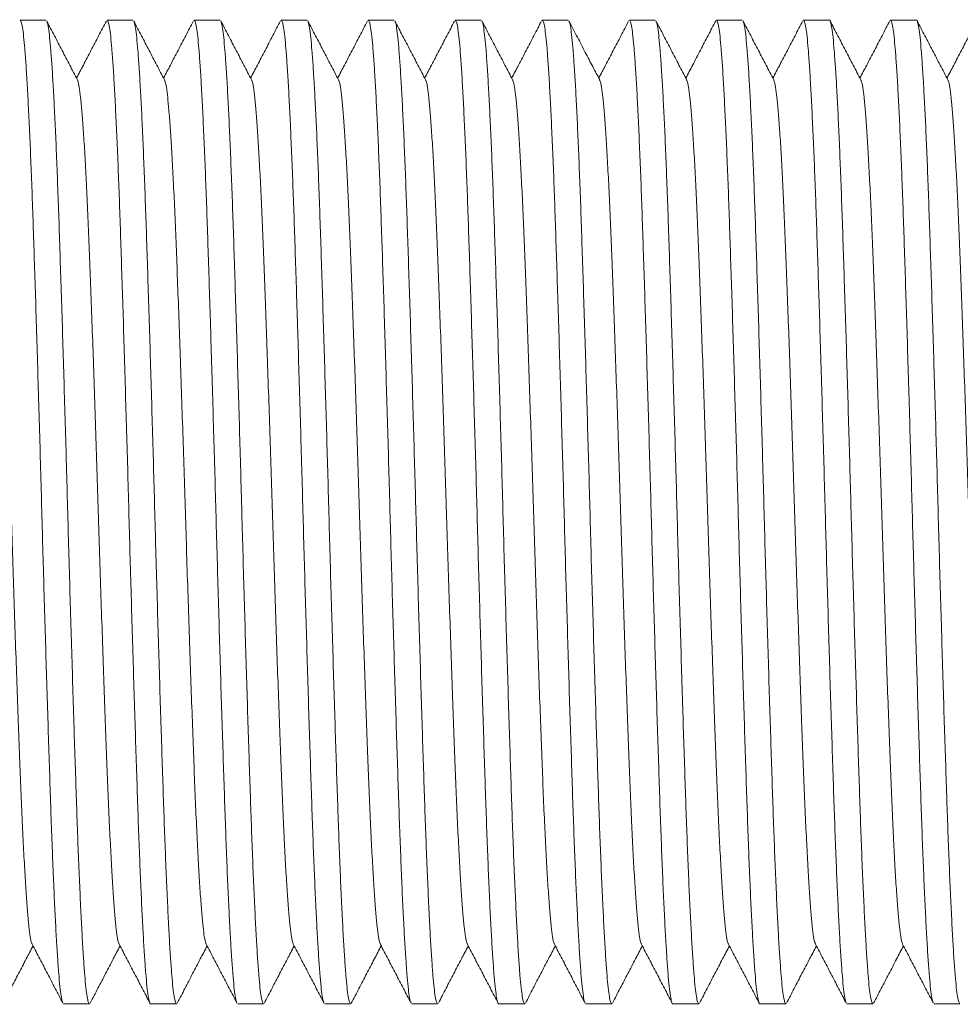
# Model space of a CAD drawing. Units: millimetres. Extents: x -481 to 876, y -433 to 680.
# Drawn here: x 229 to 249, y 2 to 23 of the extents above; entities that cross this region are included whole.
import ezdxf

# ---------------------------------------------------------------- set-up
doc = ezdxf.new("R2010")
doc.units = ezdxf.units.MM

msp = doc.modelspace()

# ---------------------------------------------------------------- linework, layer by layer
at = {"color": 7, "linetype": 'Continuous', "lineweight": 0}
for p, q in [((230.001, 22.689), (229.461, 22.689)), ((231.815, 22.689), (231.275, 22.689)), ((233.629, 22.689), (233.089, 22.689)), ((235.443, 22.689), (234.903, 22.689)), ((237.257, 22.689), (236.717, 22.689)), ((239.071, 22.689), (238.531, 22.689)), ((240.885, 22.689), (240.345, 22.689)), ((242.699, 22.689), (242.159, 22.689)), ((244.513, 22.689), (243.973, 22.689)), ((246.327, 22.689), (245.787, 22.689)), ((248.141, 22.689), (247.601, 22.689)), ((230.368, 2.189), (230.908, 2.189)), ((232.182, 2.189), (232.722, 2.189)), ((233.996, 2.189), (234.536, 2.189)), ((235.81, 2.189), (236.35, 2.189)), ((237.624, 2.189), (238.164, 2.189)), ((239.438, 2.189), (239.978, 2.189)), ((241.252, 2.189), (241.792, 2.189)), ((243.066, 2.189), (243.606, 2.189)), ((244.88, 2.189), (245.42, 2.189)), ((246.694, 2.189), (247.234, 2.189)), ((248.508, 2.189), (249.048, 2.189))]:
    msp.add_line(p, q, dxfattribs=at)
for points, knots in [([(230.353, 2.213), (230.349, 2.217), (230.337, 2.232), (230.316, 2.342), (230.291, 2.536), (230.267, 2.81), (230.242, 3.155), (230.216, 3.57), (230.191, 4.052), (230.165, 4.598), (230.14, 5.204), (230.115, 5.865), (230.09, 6.578), (230.066, 7.336), (230.04, 8.138), (230.014, 8.973), (229.989, 9.83), (229.963, 10.7), (229.938, 11.578), (229.914, 12.463), (229.89, 13.353), (229.864, 14.246), (229.838, 15.13), (229.812, 15.996), (229.787, 16.827), (229.761, 17.616), (229.737, 18.356), (229.713, 19.053), (229.688, 19.707), (229.662, 20.315), (229.636, 20.866), (229.611, 21.35), (229.585, 21.763), (229.56, 22.1), (229.536, 22.362), (229.511, 22.55), (229.486, 22.667), (229.47, 22.681), (229.461, 22.688)], [0, 0, 0, 0, 0.012253, 0.040835, 0.069195, 0.097299, 0.125619, 0.153665, 0.181836, 0.210027, 0.238131, 0.266548, 0.294677, 0.322933, 0.351447, 0.380115, 0.40831, 0.436438, 0.464392, 0.492073, 0.520258, 0.548726, 0.57737, 0.606079, 0.634739, 0.662732, 0.69047, 0.718101, 0.746013, 0.774629, 0.803333, 0.832013, 0.860557, 0.888855, 0.91646, 0.944326, 0.972403, 1, 1, 1, 1]), ([(230.656, 21.448), (230.603, 21.55), (230.496, 21.754), (230.337, 22.061), (230.177, 22.367), (230.07, 22.571), (230.017, 22.674)], [0, 0, 0, 0, 0.249955, 0.499933, 0.74995, 1, 1, 1, 1]), ([(230.017, 22.664), (230.02, 22.66), (230.033, 22.645), (230.053, 22.536), (230.078, 22.341), (230.102, 22.067), (230.127, 21.723), (230.153, 21.307), (230.178, 20.825), (230.204, 20.28), (230.229, 19.673), (230.254, 19.012), (230.279, 18.3), (230.303, 17.542), (230.329, 16.74), (230.355, 15.905), (230.38, 15.047), (230.406, 14.177), (230.431, 13.3), (230.455, 12.415), (230.479, 11.525), (230.505, 10.632), (230.531, 9.747), (230.557, 8.882), (230.582, 8.05), (230.608, 7.262), (230.632, 6.522), (230.656, 5.825), (230.681, 5.17), (230.707, 4.563), (230.733, 4.012), (230.758, 3.527), (230.784, 3.114), (230.809, 2.777), (230.833, 2.515), (230.858, 2.328), (230.883, 2.21), (230.9, 2.196), (230.908, 2.19)], [0, 0, 0, 0, 0.011599, 0.0402, 0.068579, 0.096701, 0.125039, 0.153104, 0.181294, 0.209504, 0.237627, 0.266062, 0.29421, 0.322484, 0.351018, 0.379704, 0.407918, 0.436065, 0.464037, 0.491736, 0.51994, 0.548428, 0.577091, 0.605818, 0.634497, 0.662509, 0.690265, 0.717915, 0.745845, 0.77448, 0.803203, 0.831902, 0.860464, 0.888782, 0.916405, 0.94429, 0.972385, 1, 1, 1, 1]), ([(231.259, 22.673), (231.206, 22.571), (231.099, 22.367), (230.939, 22.061), (230.786, 21.766), (230.685, 21.573), (230.638, 21.483)], [0, 0, 0, 0, 0.257408, 0.514772, 0.772115, 1, 1, 1, 1]), ([(232.182, 2.19), (232.182, 2.189), (232.173, 2.176), (232.156, 2.223), (232.13, 2.337), (232.105, 2.537), (232.081, 2.81), (232.056, 3.155), (232.03, 3.57), (232.005, 4.052), (231.979, 4.598), (231.954, 5.204), (231.929, 5.865), (231.904, 6.578), (231.88, 7.336), (231.854, 8.138), (231.828, 8.973), (231.803, 9.83), (231.777, 10.7), (231.752, 11.578), (231.728, 12.463), (231.704, 13.353), (231.678, 14.246), (231.652, 15.13), (231.626, 15.996), (231.601, 16.827), (231.575, 17.616), (231.551, 18.356), (231.527, 19.053), (231.502, 19.707), (231.476, 20.315), (231.45, 20.866), (231.425, 21.35), (231.399, 21.763), (231.374, 22.1), (231.35, 22.362), (231.325, 22.55), (231.3, 22.667), (231.284, 22.681), (231.275, 22.688)], [0, 0, 0, 0, 0.000576, 0.028791, 0.056894, 0.084779, 0.112413, 0.140258, 0.167835, 0.195535, 0.223254, 0.250887, 0.278828, 0.306486, 0.334269, 0.362306, 0.390494, 0.418217, 0.445874, 0.47336, 0.500577, 0.52829, 0.556282, 0.584446, 0.612674, 0.640854, 0.668379, 0.695652, 0.722821, 0.750266, 0.778403, 0.806626, 0.834826, 0.862891, 0.890716, 0.917859, 0.945259, 0.972865, 1, 1, 1, 1]), ([(232.47, 21.448), (232.417, 21.55), (232.31, 21.754), (232.151, 22.061), (231.991, 22.367), (231.884, 22.571), (231.831, 22.673)], [0, 0, 0, 0, 0.249949, 0.499932, 0.749954, 1, 1, 1, 1]), ([(231.831, 22.664), (231.834, 22.659), (231.847, 22.645), (231.867, 22.536), (231.892, 22.341), (231.916, 22.067), (231.941, 21.723), (231.967, 21.307), (231.992, 20.825), (232.018, 20.28), (232.043, 19.673), (232.068, 19.012), (232.093, 18.3), (232.117, 17.542), (232.143, 16.74), (232.169, 15.905), (232.194, 15.047), (232.22, 14.177), (232.245, 13.3), (232.269, 12.415), (232.293, 11.525), (232.319, 10.632), (232.345, 9.747), (232.371, 8.882), (232.396, 8.05), (232.422, 7.262), (232.446, 6.522), (232.47, 5.825), (232.495, 5.17), (232.521, 4.563), (232.547, 4.012), (232.572, 3.527), (232.598, 3.114), (232.623, 2.777), (232.647, 2.515), (232.672, 2.328), (232.697, 2.21), (232.714, 2.196), (232.722, 2.19)], [0, 0, 0, 0, 0.011538, 0.040141, 0.068521, 0.096645, 0.124985, 0.153052, 0.181244, 0.209455, 0.23758, 0.266017, 0.294167, 0.322442, 0.350978, 0.379666, 0.407882, 0.43603, 0.464004, 0.491704, 0.519911, 0.5484, 0.577065, 0.605794, 0.634475, 0.662488, 0.690245, 0.717897, 0.745829, 0.774466, 0.803191, 0.831891, 0.860456, 0.888775, 0.9164, 0.944286, 0.972383, 1, 1, 1, 1]), ([(233.073, 22.674), (233.02, 22.571), (232.913, 22.367), (232.754, 22.061), (232.6, 21.766), (232.499, 21.573), (232.452, 21.483)], [0, 0, 0, 0, 0.25736, 0.514687, 0.771973, 1, 1, 1, 1]), ([(233.98, 2.214), (233.977, 2.218), (233.964, 2.233), (233.944, 2.342), (233.919, 2.536), (233.895, 2.81), (233.87, 3.155), (233.844, 3.57), (233.819, 4.052), (233.793, 4.598), (233.768, 5.204), (233.743, 5.865), (233.718, 6.578), (233.694, 7.336), (233.668, 8.138), (233.642, 8.973), (233.617, 9.83), (233.591, 10.7), (233.566, 11.578), (233.542, 12.463), (233.518, 13.353), (233.492, 14.246), (233.466, 15.13), (233.44, 15.996), (233.415, 16.827), (233.389, 17.616), (233.365, 18.356), (233.341, 19.053), (233.316, 19.707), (233.29, 20.315), (233.264, 20.866), (233.239, 21.35), (233.213, 21.763), (233.188, 22.1), (233.164, 22.362), (233.139, 22.55), (233.114, 22.667), (233.098, 22.681), (233.089, 22.688)], [0, 0, 0, 0, 0.01147, 0.040075, 0.068457, 0.096583, 0.124925, 0.152994, 0.181188, 0.209401, 0.237527, 0.265967, 0.294118, 0.322396, 0.350933, 0.379624, 0.407841, 0.435991, 0.463968, 0.49167, 0.519878, 0.548368, 0.577035, 0.605767, 0.634449, 0.662465, 0.690224, 0.717878, 0.745812, 0.774451, 0.803177, 0.83188, 0.860446, 0.888767, 0.916394, 0.944282, 0.972381, 1, 1, 1, 1]), ([(234.284, 21.449), (234.23, 21.551), (234.124, 21.755), (233.964, 22.062), (233.804, 22.368), (233.698, 22.572), (233.644, 22.675)], [0, 0, 0, 0, 0.249952, 0.499937, 0.749952, 1, 1, 1, 1]), ([(233.644, 22.665), (233.648, 22.66), (233.66, 22.645), (233.681, 22.536), (233.706, 22.341), (233.73, 22.067), (233.755, 21.723), (233.781, 21.307), (233.806, 20.825), (233.832, 20.28), (233.857, 19.673), (233.882, 19.012), (233.907, 18.3), (233.931, 17.542), (233.957, 16.74), (233.983, 15.905), (234.008, 15.047), (234.034, 14.177), (234.059, 13.3), (234.083, 12.415), (234.107, 11.525), (234.133, 10.632), (234.159, 9.747), (234.185, 8.882), (234.21, 8.05), (234.236, 7.262), (234.26, 6.522), (234.284, 5.825), (234.309, 5.17), (234.335, 4.563), (234.361, 4.012), (234.386, 3.527), (234.412, 3.114), (234.437, 2.777), (234.461, 2.515), (234.486, 2.328), (234.511, 2.21), (234.528, 2.196), (234.536, 2.19)], [0, 0, 0, 0, 0.012169, 0.040754, 0.069116, 0.097222, 0.125545, 0.153593, 0.181767, 0.209961, 0.238067, 0.266486, 0.294618, 0.322875, 0.351393, 0.380062, 0.40826, 0.436391, 0.464347, 0.492029, 0.520217, 0.548688, 0.577335, 0.606046, 0.634708, 0.662704, 0.690443, 0.718077, 0.745992, 0.77461, 0.803317, 0.831999, 0.860545, 0.888846, 0.916453, 0.944322, 0.972401, 1, 1, 1, 1]), ([(234.888, 22.675), (234.834, 22.573), (234.728, 22.368), (234.568, 22.062), (234.414, 21.767), (234.313, 21.574), (234.266, 21.483)], [0, 0, 0, 0, 0.257088, 0.514142, 0.771167, 1, 1, 1, 1]), ([(235.795, 2.213), (235.791, 2.217), (235.779, 2.232), (235.758, 2.342), (235.733, 2.536), (235.709, 2.81), (235.684, 3.155), (235.658, 3.57), (235.633, 4.052), (235.607, 4.598), (235.582, 5.204), (235.557, 5.865), (235.532, 6.578), (235.508, 7.336), (235.482, 8.138), (235.456, 8.973), (235.431, 9.83), (235.405, 10.7), (235.38, 11.578), (235.356, 12.463), (235.332, 13.353), (235.306, 14.246), (235.28, 15.13), (235.254, 15.996), (235.229, 16.827), (235.203, 17.616), (235.179, 18.356), (235.155, 19.053), (235.13, 19.707), (235.104, 20.315), (235.078, 20.866), (235.053, 21.35), (235.027, 21.763), (235.002, 22.1), (234.978, 22.362), (234.953, 22.55), (234.928, 22.667), (234.912, 22.681), (234.903, 22.688)], [0, 0, 0, 0, 0.012123, 0.040709, 0.069073, 0.097181, 0.125504, 0.153554, 0.181729, 0.209924, 0.238031, 0.266452, 0.294585, 0.322844, 0.351362, 0.380034, 0.408233, 0.436364, 0.464322, 0.492006, 0.520195, 0.548667, 0.577315, 0.606027, 0.634691, 0.662688, 0.690429, 0.718065, 0.74598, 0.7746, 0.803307, 0.831991, 0.860538, 0.888841, 0.916449, 0.944319, 0.972399, 1, 1, 1, 1]), ([(236.098, 21.448), (236.045, 21.55), (235.938, 21.754), (235.779, 22.061), (235.619, 22.367), (235.512, 22.571), (235.459, 22.674)], [0, 0, 0, 0, 0.24996, 0.4999335, 0.7499558, 1, 1, 1, 1]), ([(235.459, 22.664), (235.462, 22.66), (235.474, 22.645), (235.495, 22.536), (235.52, 22.341), (235.544, 22.067), (235.569, 21.723), (235.595, 21.307), (235.62, 20.825), (235.646, 20.28), (235.671, 19.673), (235.696, 19.012), (235.721, 18.3), (235.745, 17.542), (235.771, 16.74), (235.797, 15.905), (235.822, 15.047), (235.848, 14.177), (235.873, 13.3), (235.897, 12.415), (235.921, 11.525), (235.947, 10.632), (235.973, 9.747), (235.999, 8.882), (236.024, 8.05), (236.05, 7.262), (236.074, 6.522), (236.098, 5.825), (236.123, 5.17), (236.149, 4.563), (236.175, 4.012), (236.2, 3.527), (236.226, 3.114), (236.251, 2.777), (236.275, 2.515), (236.3, 2.328), (236.325, 2.21), (236.342, 2.196), (236.35, 2.19)], [0, 0, 0, 0, 0.011606, 0.040207, 0.068585, 0.096707, 0.125046, 0.15311, 0.1813, 0.20951, 0.237632, 0.266067, 0.294215, 0.322489, 0.351023, 0.379709, 0.407922, 0.436069, 0.464041, 0.491739, 0.519944, 0.548431, 0.577094, 0.605821, 0.6345, 0.662512, 0.690267, 0.717917, 0.745847, 0.774481, 0.803204, 0.831903, 0.860465, 0.888783, 0.916406, 0.94429, 0.972385, 1, 1, 1, 1]), ([(236.701, 22.674), (236.648, 22.571), (236.541, 22.367), (236.382, 22.061), (236.228, 21.766), (236.127, 21.573), (236.08, 21.483)], [0, 0, 0, 0, 0.257376, 0.514719, 0.772022, 1, 1, 1, 1]), ([(237.61, 2.211), (237.606, 2.216), (237.593, 2.231), (237.572, 2.341), (237.547, 2.536), (237.523, 2.81), (237.498, 3.155), (237.472, 3.57), (237.447, 4.052), (237.421, 4.598), (237.396, 5.204), (237.371, 5.865), (237.346, 6.578), (237.322, 7.336), (237.296, 8.138), (237.27, 8.973), (237.245, 9.83), (237.219, 10.7), (237.194, 11.578), (237.17, 12.463), (237.146, 13.353), (237.12, 14.246), (237.094, 15.13), (237.068, 15.996), (237.043, 16.827), (237.017, 17.616), (236.993, 18.356), (236.969, 19.053), (236.944, 19.707), (236.918, 20.315), (236.892, 20.866), (236.867, 21.35), (236.841, 21.763), (236.816, 22.1), (236.792, 22.362), (236.767, 22.55), (236.742, 22.667), (236.726, 22.681), (236.717, 22.688)], [0, 0, 0, 0, 0.013321, 0.041873, 0.070202, 0.098275, 0.126565, 0.15458, 0.182721, 0.210882, 0.238955, 0.267341, 0.29544, 0.323665, 0.352149, 0.380785, 0.40895, 0.437048, 0.464972, 0.492622, 0.520777, 0.549214, 0.577828, 0.606505, 0.635134, 0.663097, 0.690805, 0.718406, 0.746288, 0.774873, 0.803546, 0.832195, 0.860708, 0.888976, 0.916551, 0.944387, 0.972433, 1, 1, 1, 1]), ([(237.912, 21.448), (237.859, 21.55), (237.752, 21.754), (237.593, 22.06), (237.433, 22.367), (237.326, 22.571), (237.273, 22.673)], [0, 0, 0, 0, 0.249948, 0.499931, 0.749945, 1, 1, 1, 1]), ([(237.273, 22.664), (237.276, 22.659), (237.289, 22.645), (237.309, 22.536), (237.334, 22.341), (237.358, 22.067), (237.383, 21.723), (237.409, 21.307), (237.434, 20.825), (237.46, 20.28), (237.485, 19.673), (237.51, 19.012), (237.535, 18.3), (237.559, 17.542), (237.585, 16.74), (237.611, 15.905), (237.636, 15.047), (237.662, 14.177), (237.687, 13.3), (237.711, 12.415), (237.735, 11.525), (237.761, 10.632), (237.787, 9.747), (237.813, 8.882), (237.838, 8.05), (237.864, 7.262), (237.888, 6.522), (237.912, 5.825), (237.937, 5.17), (237.963, 4.563), (237.989, 4.012), (238.014, 3.527), (238.04, 3.114), (238.065, 2.777), (238.089, 2.515), (238.114, 2.328), (238.139, 2.21), (238.156, 2.196), (238.164, 2.19)], [0, 0, 0, 0, 0.011468, 0.040073, 0.068456, 0.096582, 0.124924, 0.152992, 0.181186, 0.2094, 0.237526, 0.265965, 0.294117, 0.322394, 0.350932, 0.379622, 0.40784, 0.43599, 0.463967, 0.491669, 0.519877, 0.548368, 0.577035, 0.605766, 0.634449, 0.662465, 0.690224, 0.717877, 0.745811, 0.77445, 0.803177, 0.831879, 0.860446, 0.888767, 0.916394, 0.944282, 0.972381, 1, 1, 1, 1]), ([(238.515, 22.673), (238.462, 22.571), (238.355, 22.367), (238.196, 22.061), (238.042, 21.766), (237.941, 21.573), (237.894, 21.483)], [0, 0, 0, 0, 0.257365, 0.514698, 0.771991, 1, 1, 1, 1]), ([(239.438, 2.19), (239.438, 2.189), (239.429, 2.176), (239.412, 2.223), (239.386, 2.337), (239.361, 2.537), (239.337, 2.81), (239.312, 3.155), (239.286, 3.57), (239.261, 4.052), (239.235, 4.598), (239.21, 5.204), (239.185, 5.865), (239.16, 6.578), (239.136, 7.336), (239.11, 8.138), (239.084, 8.973), (239.059, 9.83), (239.033, 10.7), (239.008, 11.578), (238.984, 12.463), (238.96, 13.353), (238.934, 14.246), (238.908, 15.13), (238.882, 15.996), (238.857, 16.827), (238.831, 17.616), (238.807, 18.356), (238.783, 19.053), (238.758, 19.707), (238.732, 20.315), (238.706, 20.866), (238.681, 21.35), (238.655, 21.763), (238.63, 22.1), (238.606, 22.362), (238.581, 22.55), (238.556, 22.667), (238.54, 22.681), (238.531, 22.688)], [0, 0, 0, 0, 0.000576, 0.028791, 0.056894, 0.084779, 0.112413, 0.140258, 0.167835, 0.195535, 0.223254, 0.250887, 0.278828, 0.306486, 0.334269, 0.362306, 0.390494, 0.418217, 0.445874, 0.47336, 0.500577, 0.52829, 0.556282, 0.584446, 0.612674, 0.640854, 0.668379, 0.695652, 0.722821, 0.750266, 0.778403, 0.806626, 0.834826, 0.862891, 0.890716, 0.917859, 0.945259, 0.972865, 1, 1, 1, 1]), ([(239.725, 21.449), (239.672, 21.551), (239.566, 21.756), (239.406, 22.062), (239.246, 22.368), (239.139, 22.573), (239.086, 22.675)], [0, 0, 0, 0, 0.2499473, 0.4999398, 0.7499528, 1, 1, 1, 1]), ([(239.086, 22.665), (239.09, 22.66), (239.102, 22.646), (239.123, 22.536), (239.148, 22.341), (239.172, 22.067), (239.197, 21.723), (239.223, 21.307), (239.248, 20.825), (239.274, 20.28), (239.299, 19.673), (239.324, 19.012), (239.349, 18.3), (239.373, 17.542), (239.399, 16.74), (239.425, 15.905), (239.45, 15.047), (239.476, 14.177), (239.501, 13.3), (239.525, 12.415), (239.549, 11.525), (239.575, 10.632), (239.601, 9.747), (239.627, 8.882), (239.652, 8.05), (239.678, 7.262), (239.702, 6.522), (239.726, 5.825), (239.751, 5.17), (239.777, 4.563), (239.803, 4.012), (239.828, 3.527), (239.854, 3.114), (239.879, 2.777), (239.903, 2.515), (239.928, 2.328), (239.953, 2.21), (239.97, 2.196), (239.978, 2.19)], [0, 0, 0, 0, 0.012373, 0.040952, 0.069309, 0.097409, 0.125725, 0.153768, 0.181936, 0.210124, 0.238224, 0.266637, 0.294763, 0.323015, 0.351527, 0.38019, 0.408382, 0.436507, 0.464458, 0.492134, 0.520317, 0.548781, 0.577422, 0.606127, 0.634784, 0.662774, 0.690507, 0.718136, 0.746044, 0.774656, 0.803357, 0.832033, 0.860574, 0.888869, 0.916471, 0.944333, 0.972406, 1, 1, 1, 1]), ([(240.33, 22.674), (240.276, 22.572), (240.17, 22.368), (240.01, 22.061), (239.856, 21.766), (239.755, 21.574), (239.708, 21.483)], [0, 0, 0, 0, 0.257163, 0.514295, 0.771397, 1, 1, 1, 1]), ([(241.237, 2.213), (241.233, 2.217), (241.221, 2.232), (241.2, 2.342), (241.175, 2.536), (241.151, 2.81), (241.126, 3.155), (241.1, 3.57), (241.075, 4.052), (241.049, 4.598), (241.024, 5.204), (240.999, 5.865), (240.974, 6.578), (240.95, 7.336), (240.924, 8.138), (240.898, 8.973), (240.873, 9.83), (240.847, 10.7), (240.822, 11.578), (240.798, 12.463), (240.774, 13.353), (240.748, 14.246), (240.722, 15.13), (240.696, 15.996), (240.671, 16.827), (240.645, 17.616), (240.621, 18.356), (240.597, 19.053), (240.572, 19.707), (240.546, 20.315), (240.52, 20.866), (240.495, 21.35), (240.469, 21.763), (240.444, 22.1), (240.42, 22.362), (240.395, 22.55), (240.37, 22.667), (240.354, 22.681), (240.345, 22.688)], [0, 0, 0, 0, 0.012372, 0.04095, 0.069307, 0.097407, 0.125724, 0.153766, 0.181935, 0.210122, 0.238223, 0.266636, 0.294762, 0.323014, 0.351525, 0.380189, 0.408382, 0.436506, 0.464457, 0.492134, 0.520315, 0.54878, 0.577421, 0.606126, 0.634783, 0.662773, 0.690507, 0.718135, 0.746044, 0.774656, 0.803357, 0.832033, 0.860573, 0.888869, 0.91647, 0.944333, 0.972406, 1, 1, 1, 1]), ([(241.541, 21.447), (241.494, 21.537), (241.425, 21.668), (241.319, 21.869), (241.239, 22.021), (241.157, 22.18), (241.072, 22.343), (240.985, 22.511), (240.93, 22.618), (240.901, 22.674)], [0, 0, 0, 0, 0.242163, 0.357185, 0.472101, 0.590413, 0.715682, 0.851233, 1, 1, 1, 1]), ([(240.901, 22.664), (240.904, 22.66), (240.916, 22.645), (240.937, 22.536), (240.962, 22.341), (240.986, 22.067), (241.011, 21.723), (241.037, 21.307), (241.062, 20.825), (241.088, 20.28), (241.113, 19.673), (241.138, 19.012), (241.163, 18.3), (241.187, 17.542), (241.213, 16.74), (241.239, 15.905), (241.264, 15.047), (241.29, 14.177), (241.315, 13.3), (241.339, 12.415), (241.363, 11.525), (241.389, 10.632), (241.415, 9.747), (241.441, 8.882), (241.466, 8.05), (241.492, 7.262), (241.516, 6.522), (241.54, 5.825), (241.565, 5.17), (241.591, 4.563), (241.617, 4.012), (241.642, 3.527), (241.668, 3.114), (241.693, 2.777), (241.717, 2.515), (241.742, 2.328), (241.767, 2.21), (241.784, 2.196), (241.792, 2.19)], [0, 0, 0, 0, 0.011751, 0.040347, 0.068722, 0.09684, 0.125174, 0.153234, 0.18142, 0.209626, 0.237744, 0.266175, 0.294319, 0.322588, 0.351118, 0.379799, 0.408009, 0.436152, 0.46412, 0.491814, 0.520014, 0.548497, 0.577156, 0.605879, 0.634553, 0.662561, 0.690312, 0.717958, 0.745884, 0.774514, 0.803233, 0.831927, 0.860486, 0.888799, 0.916418, 0.944298, 0.972389, 1, 1, 1, 1]), ([(242.143, 22.674), (242.09, 22.572), (241.984, 22.367), (241.824, 22.061), (241.67, 21.766), (241.569, 21.573), (241.522, 21.483)], [0, 0, 0, 0, 0.257302, 0.514566, 0.77179, 1, 1, 1, 1]), ([(243.066, 2.19), (243.066, 2.189), (243.057, 2.176), (243.04, 2.223), (243.014, 2.337), (242.989, 2.537), (242.965, 2.81), (242.94, 3.155), (242.914, 3.57), (242.889, 4.052), (242.863, 4.598), (242.838, 5.204), (242.813, 5.865), (242.788, 6.578), (242.764, 7.336), (242.738, 8.138), (242.712, 8.973), (242.687, 9.83), (242.661, 10.7), (242.636, 11.578), (242.612, 12.463), (242.588, 13.353), (242.562, 14.246), (242.536, 15.13), (242.51, 15.996), (242.485, 16.827), (242.459, 17.616), (242.435, 18.356), (242.411, 19.053), (242.386, 19.707), (242.36, 20.315), (242.334, 20.866), (242.309, 21.35), (242.283, 21.763), (242.258, 22.1), (242.234, 22.362), (242.209, 22.55), (242.184, 22.667), (242.168, 22.681), (242.159, 22.688)], [0, 0, 0, 0, 0.000576, 0.028791, 0.056894, 0.084779, 0.112413, 0.140258, 0.167835, 0.195535, 0.223254, 0.250887, 0.278828, 0.306486, 0.334269, 0.362306, 0.390494, 0.418217, 0.445874, 0.47336, 0.500577, 0.52829, 0.556282, 0.584446, 0.612674, 0.640854, 0.668379, 0.695652, 0.722821, 0.750266, 0.778403, 0.806626, 0.834826, 0.862891, 0.890716, 0.917859, 0.945259, 0.972865, 1, 1, 1, 1]), ([(243.353, 21.45), (243.3, 21.552), (243.193, 21.756), (243.033, 22.063), (242.874, 22.369), (242.767, 22.573), (242.714, 22.675)], [0, 0, 0, 0, 0.249965, 0.499951, 0.749962, 1, 1, 1, 1]), ([(242.714, 22.665), (242.718, 22.661), (242.73, 22.646), (242.751, 22.536), (242.776, 22.341), (242.8, 22.067), (242.825, 21.723), (242.851, 21.307), (242.876, 20.825), (242.902, 20.28), (242.927, 19.673), (242.952, 19.012), (242.977, 18.3), (243.001, 17.542), (243.027, 16.74), (243.053, 15.905), (243.078, 15.047), (243.104, 14.177), (243.129, 13.3), (243.153, 12.415), (243.177, 11.525), (243.203, 10.632), (243.229, 9.747), (243.255, 8.882), (243.28, 8.05), (243.306, 7.262), (243.33, 6.522), (243.354, 5.825), (243.379, 5.17), (243.405, 4.563), (243.431, 4.012), (243.457, 3.527), (243.482, 3.114), (243.507, 2.777), (243.531, 2.515), (243.556, 2.328), (243.581, 2.21), (243.598, 2.196), (243.606, 2.19)], [0, 0, 0, 0, 0.0126, 0.041173, 0.069523, 0.097616, 0.125926, 0.153962, 0.182124, 0.210305, 0.238399, 0.266806, 0.294926, 0.323171, 0.351676, 0.380333, 0.408518, 0.436636, 0.464581, 0.492251, 0.520427, 0.548885, 0.577519, 0.606218, 0.634868, 0.662851, 0.690578, 0.7182, 0.746103, 0.774708, 0.803402, 0.832072, 0.860606, 0.888894, 0.91649, 0.944346, 0.972413, 1, 1, 1, 1]), ([(243.96, 22.678), (243.907, 22.576), (243.8, 22.372), (243.64, 22.066), (243.486, 21.769), (243.384, 21.575), (243.336, 21.483)], [0, 0, 0, 0, 0.256191, 0.512355, 0.768487, 1, 1, 1, 1]), ([(244.88, 2.19), (244.88, 2.189), (244.871, 2.176), (244.854, 2.223), (244.828, 2.337), (244.803, 2.537), (244.779, 2.81), (244.754, 3.155), (244.728, 3.57), (244.703, 4.052), (244.677, 4.598), (244.652, 5.204), (244.627, 5.865), (244.602, 6.578), (244.578, 7.336), (244.552, 8.138), (244.526, 8.973), (244.501, 9.83), (244.475, 10.7), (244.45, 11.578), (244.426, 12.463), (244.402, 13.353), (244.376, 14.246), (244.35, 15.13), (244.324, 15.996), (244.299, 16.827), (244.273, 17.616), (244.249, 18.356), (244.225, 19.053), (244.2, 19.707), (244.174, 20.315), (244.148, 20.866), (244.123, 21.35), (244.097, 21.763), (244.072, 22.1), (244.048, 22.362), (244.023, 22.55), (243.998, 22.667), (243.982, 22.681), (243.973, 22.688)], [0, 0, 0, 0, 0.000576, 0.028791, 0.056894, 0.084779, 0.112413, 0.140258, 0.167835, 0.195535, 0.223254, 0.250887, 0.278828, 0.306486, 0.334268, 0.362306, 0.390494, 0.418217, 0.445874, 0.47336, 0.500577, 0.52829, 0.556282, 0.584446, 0.612674, 0.640854, 0.668379, 0.695652, 0.722821, 0.750266, 0.778403, 0.806626, 0.834826, 0.862891, 0.890716, 0.917859, 0.945259, 0.972865, 1, 1, 1, 1]), ([(245.168, 21.449), (245.114, 21.551), (245.008, 21.755), (244.848, 22.062), (244.688, 22.368), (244.582, 22.572), (244.528, 22.675)], [0, 0, 0, 0, 0.24995, 0.499936, 0.74995, 1, 1, 1, 1]), ([(244.528, 22.665), (244.532, 22.66), (244.544, 22.645), (244.565, 22.536), (244.59, 22.341), (244.614, 22.067), (244.639, 21.723), (244.665, 21.307), (244.69, 20.825), (244.716, 20.28), (244.741, 19.673), (244.766, 19.012), (244.791, 18.3), (244.815, 17.542), (244.841, 16.74), (244.867, 15.905), (244.892, 15.047), (244.918, 14.177), (244.943, 13.3), (244.967, 12.415), (244.991, 11.525), (245.017, 10.632), (245.043, 9.747), (245.069, 8.882), (245.094, 8.05), (245.12, 7.262), (245.144, 6.522), (245.168, 5.825), (245.193, 5.17), (245.219, 4.563), (245.245, 4.012), (245.27, 3.527), (245.296, 3.114), (245.321, 2.777), (245.345, 2.515), (245.37, 2.328), (245.395, 2.21), (245.412, 2.196), (245.42, 2.19)], [0, 0, 0, 0, 0.012188, 0.040772, 0.069134, 0.097239, 0.125561, 0.153609, 0.181782, 0.209975, 0.238081, 0.266499, 0.294631, 0.322888, 0.351405, 0.380074, 0.408271, 0.436401, 0.464357, 0.492039, 0.520226, 0.548697, 0.577343, 0.606053, 0.634715, 0.66271, 0.690449, 0.718083, 0.745996, 0.774614, 0.80332, 0.832002, 0.860548, 0.888848, 0.916455, 0.944323, 0.972401, 1, 1, 1, 1]), ([(245.772, 22.674), (245.718, 22.572), (245.612, 22.368), (245.452, 22.061), (245.298, 21.766), (245.197, 21.574), (245.15, 21.483)], [0, 0, 0, 0, 0.257165, 0.514289, 0.771395, 1, 1, 1, 1]), ([(246.679, 2.213), (246.675, 2.217), (246.663, 2.232), (246.642, 2.342), (246.617, 2.536), (246.593, 2.81), (246.568, 3.155), (246.542, 3.57), (246.517, 4.052), (246.491, 4.598), (246.466, 5.204), (246.441, 5.865), (246.416, 6.578), (246.392, 7.336), (246.366, 8.138), (246.34, 8.973), (246.315, 9.83), (246.289, 10.7), (246.264, 11.578), (246.24, 12.463), (246.216, 13.353), (246.19, 14.246), (246.164, 15.13), (246.138, 15.996), (246.113, 16.827), (246.087, 17.616), (246.063, 18.356), (246.039, 19.053), (246.014, 19.707), (245.988, 20.315), (245.962, 20.866), (245.937, 21.35), (245.911, 21.763), (245.886, 22.1), (245.862, 22.362), (245.837, 22.55), (245.812, 22.667), (245.796, 22.681), (245.787, 22.688)], [0, 0, 0, 0, 0.012192, 0.040776, 0.069138, 0.097244, 0.125565, 0.153613, 0.181786, 0.209979, 0.238085, 0.266503, 0.294634, 0.322891, 0.351408, 0.380077, 0.408274, 0.436403, 0.46436, 0.492041, 0.520228, 0.548699, 0.577344, 0.606055, 0.634716, 0.662712, 0.690451, 0.718084, 0.745998, 0.774615, 0.803321, 0.832003, 0.860548, 0.888848, 0.916455, 0.944323, 0.972401, 1, 1, 1, 1]), ([(246.327, 22.688), (246.327, 22.688), (246.336, 22.701), (246.353, 22.654), (246.379, 22.54), (246.404, 22.34), (246.428, 22.068), (246.453, 21.723), (246.479, 21.307), (246.504, 20.825), (246.53, 20.28), (246.555, 19.673), (246.58, 19.012), (246.605, 18.3), (246.629, 17.542), (246.655, 16.74), (246.681, 15.905), (246.706, 15.047), (246.732, 14.177), (246.757, 13.3), (246.781, 12.415), (246.805, 11.525), (246.831, 10.632), (246.857, 9.747), (246.883, 8.882), (246.908, 8.05), (246.934, 7.262), (246.958, 6.522), (246.982, 5.825), (247.007, 5.17), (247.033, 4.563), (247.059, 4.012), (247.084, 3.527), (247.11, 3.114), (247.135, 2.777), (247.159, 2.515), (247.184, 2.328), (247.209, 2.21), (247.226, 2.196), (247.234, 2.19)], [0, 0, 0, 0, 0.000576, 0.028791, 0.056894, 0.084779, 0.112413, 0.140258, 0.167835, 0.195534, 0.223254, 0.250887, 0.278828, 0.306486, 0.334268, 0.362306, 0.390493, 0.418217, 0.445874, 0.47336, 0.500576, 0.52829, 0.556282, 0.584447, 0.612674, 0.640854, 0.668379, 0.695652, 0.722821, 0.750266, 0.778402, 0.806626, 0.834825, 0.862891, 0.890716, 0.917859, 0.945259, 0.972865, 1, 1, 1, 1]), ([(246.982, 21.447), (246.929, 21.55), (246.823, 21.754), (246.663, 22.06), (246.503, 22.366), (246.397, 22.571), (246.343, 22.673)], [0, 0, 0, 0, 0.2499558, 0.4999409, 0.7499616, 1, 1, 1, 1]), ([(247.586, 22.674), (247.532, 22.572), (247.426, 22.368), (247.266, 22.061), (247.112, 21.766), (247.011, 21.574), (246.964, 21.483)], [0, 0, 0, 0, 0.2572225, 0.5144089, 0.7715613, 1, 1, 1, 1]), ([(248.493, 2.213), (248.489, 2.217), (248.477, 2.232), (248.456, 2.342), (248.431, 2.536), (248.407, 2.81), (248.382, 3.155), (248.356, 3.57), (248.331, 4.052), (248.305, 4.598), (248.28, 5.204), (248.255, 5.865), (248.23, 6.578), (248.206, 7.336), (248.18, 8.138), (248.154, 8.973), (248.129, 9.83), (248.103, 10.7), (248.078, 11.578), (248.054, 12.463), (248.03, 13.353), (248.004, 14.246), (247.978, 15.13), (247.952, 15.996), (247.927, 16.827), (247.901, 17.616), (247.877, 18.356), (247.853, 19.053), (247.828, 19.707), (247.802, 20.315), (247.776, 20.866), (247.751, 21.35), (247.725, 21.763), (247.7, 22.1), (247.676, 22.362), (247.651, 22.55), (247.626, 22.667), (247.61, 22.681), (247.601, 22.688)], [0, 0, 0, 0, 0.012442, 0.041019, 0.069373, 0.097472, 0.125786, 0.153827, 0.181993, 0.210178, 0.238277, 0.266688, 0.294812, 0.323062, 0.351572, 0.380234, 0.408424, 0.436546, 0.464495, 0.49217, 0.52035, 0.548813, 0.577451, 0.606154, 0.634809, 0.662797, 0.690529, 0.718155, 0.746062, 0.774672, 0.803371, 0.832045, 0.860583, 0.888877, 0.916476, 0.944337, 0.972408, 1, 1, 1, 1]), ([(248.141, 22.688), (248.141, 22.688), (248.15, 22.701), (248.167, 22.654), (248.193, 22.54), (248.218, 22.34), (248.242, 22.068), (248.267, 21.723), (248.293, 21.307), (248.318, 20.825), (248.344, 20.28), (248.369, 19.673), (248.394, 19.012), (248.419, 18.3), (248.443, 17.542), (248.469, 16.74), (248.495, 15.905), (248.52, 15.047), (248.546, 14.177), (248.571, 13.3), (248.595, 12.415), (248.619, 11.525), (248.645, 10.632), (248.671, 9.747), (248.697, 8.882), (248.722, 8.05), (248.748, 7.262), (248.772, 6.522), (248.796, 5.825), (248.821, 5.17), (248.847, 4.563), (248.873, 4.012), (248.898, 3.527), (248.924, 3.114), (248.949, 2.777), (248.973, 2.515), (248.998, 2.328), (249.023, 2.21), (249.04, 2.196), (249.048, 2.19)], [0, 0, 0, 0, 0.000576, 0.028791, 0.056894, 0.084779, 0.112413, 0.140258, 0.167835, 0.195534, 0.223254, 0.250887, 0.278828, 0.306486, 0.334268, 0.362306, 0.390493, 0.418217, 0.445874, 0.47336, 0.500576, 0.52829, 0.556282, 0.584447, 0.612674, 0.640854, 0.668379, 0.695652, 0.722821, 0.750266, 0.778402, 0.806626, 0.834825, 0.862891, 0.890716, 0.917859, 0.945259, 0.972865, 1, 1, 1, 1]), ([(248.796, 21.448), (248.743, 21.55), (248.637, 21.754), (248.477, 22.06), (248.317, 22.367), (248.21, 22.571), (248.157, 22.673)], [0, 0, 0, 0, 0.2499509, 0.4999339, 0.7499557, 1, 1, 1, 1]), ([(249.399, 22.673), (249.346, 22.571), (249.239, 22.367), (249.079, 22.06), (248.926, 21.766), (248.825, 21.573), (248.778, 21.483)], [0, 0, 0, 0, 0.2574026, 0.5147636, 0.7720957, 1, 1, 1, 1]), ([(228.842, 21.439), (228.845, 21.434), (228.859, 21.419), (228.882, 21.301), (228.909, 21.091), (228.937, 20.793), (228.965, 20.415), (228.994, 19.958), (229.023, 19.426), (229.052, 18.827), (229.08, 18.172), (229.107, 17.464), (229.135, 16.706), (229.164, 15.903), (229.193, 15.062), (229.222, 14.197), (229.25, 13.32), (229.278, 12.439), (229.305, 11.558), (229.333, 10.681), (229.362, 9.815), (229.391, 8.975), (229.42, 8.171), (229.448, 7.414), (229.475, 6.706), (229.503, 6.05), (229.532, 5.452), (229.561, 4.92), (229.59, 4.462), (229.618, 4.085), (229.646, 3.787), (229.673, 3.576), (229.696, 3.459), (229.71, 3.443), (229.713, 3.439)], [0, 0, 0, 0, 0.012982, 0.045555, 0.077813, 0.109924, 0.142389, 0.175076, 0.207828, 0.240483, 0.272885, 0.304962, 0.337296, 0.369913, 0.402658, 0.435371, 0.467893, 0.500071, 0.532248, 0.56477, 0.597483, 0.630228, 0.662845, 0.695178, 0.727255, 0.759658, 0.792313, 0.825065, 0.857752, 0.890217, 0.922328, 0.954586, 0.987159, 1, 1, 1, 1]), ([(230.656, 21.438), (230.66, 21.433), (230.673, 21.418), (230.696, 21.301), (230.723, 21.091), (230.751, 20.793), (230.779, 20.415), (230.808, 19.958), (230.837, 19.426), (230.866, 18.827), (230.894, 18.172), (230.921, 17.464), (230.949, 16.706), (230.978, 15.903), (231.007, 15.062), (231.036, 14.197), (231.064, 13.32), (231.092, 12.439), (231.119, 11.558), (231.147, 10.681), (231.176, 9.815), (231.205, 8.975), (231.234, 8.171), (231.262, 7.414), (231.289, 6.706), (231.317, 6.05), (231.346, 5.452), (231.375, 4.92), (231.404, 4.462), (231.432, 4.085), (231.46, 3.787), (231.487, 3.576), (231.51, 3.46), (231.523, 3.444), (231.527, 3.44)], [0, 0, 0, 0, 0.012258, 0.044881, 0.07719, 0.109351, 0.141866, 0.174605, 0.207407, 0.240114, 0.272566, 0.304694, 0.337077, 0.369745, 0.402542, 0.435306, 0.467878, 0.500106, 0.532334, 0.564906, 0.59767, 0.630466, 0.663135, 0.695518, 0.727645, 0.760098, 0.792804, 0.825607, 0.858345, 0.890861, 0.923022, 0.95533, 0.987954, 1, 1, 1, 1]), ([(232.47, 21.438), (232.474, 21.433), (232.487, 21.418), (232.51, 21.301), (232.537, 21.091), (232.565, 20.793), (232.593, 20.415), (232.622, 19.958), (232.651, 19.426), (232.68, 18.827), (232.708, 18.172), (232.735, 17.464), (232.763, 16.706), (232.792, 15.903), (232.821, 15.062), (232.85, 14.197), (232.878, 13.32), (232.906, 12.439), (232.933, 11.558), (232.961, 10.681), (232.99, 9.815), (233.019, 8.975), (233.048, 8.171), (233.076, 7.414), (233.103, 6.706), (233.131, 6.05), (233.16, 5.452), (233.189, 4.92), (233.218, 4.462), (233.246, 4.085), (233.274, 3.787), (233.301, 3.576), (233.324, 3.459), (233.337, 3.444), (233.341, 3.44)], [0, 0, 0, 0, 0.0121396, 0.044759, 0.0770636, 0.1092202, 0.1417317, 0.1744659, 0.2072645, 0.2399667, 0.2724152, 0.3045382, 0.3369178, 0.3695816, 0.4023739, 0.4351337, 0.467702, 0.499926, 0.5321494, 0.5647182, 0.597478, 0.6302698, 0.6629341, 0.6953132, 0.7274362, 0.7598852, 0.7925874, 0.8253856, 0.8581199, 0.8906316, 0.9227882, 0.9550926, 0.987712, 1, 1, 1, 1]), ([(234.284, 21.439), (234.287, 21.434), (234.301, 21.419), (234.324, 21.301), (234.351, 21.091), (234.379, 20.793), (234.407, 20.415), (234.436, 19.958), (234.465, 19.426), (234.494, 18.827), (234.522, 18.172), (234.549, 17.464), (234.577, 16.706), (234.606, 15.903), (234.635, 15.062), (234.664, 14.197), (234.692, 13.32), (234.72, 12.439), (234.747, 11.558), (234.775, 10.681), (234.804, 9.815), (234.833, 8.975), (234.862, 8.171), (234.89, 7.414), (234.917, 6.706), (234.945, 6.05), (234.974, 5.452), (235.003, 4.92), (235.032, 4.462), (235.06, 4.085), (235.088, 3.787), (235.115, 3.576), (235.138, 3.459), (235.152, 3.444), (235.155, 3.439)], [0, 0, 0, 0, 0.012862, 0.045442, 0.077708, 0.109826, 0.142298, 0.174993, 0.207752, 0.240415, 0.272824, 0.304909, 0.337249, 0.369874, 0.402627, 0.435347, 0.467876, 0.500061, 0.532246, 0.564775, 0.597496, 0.630248, 0.662873, 0.695213, 0.727297, 0.759707, 0.79237, 0.825129, 0.857823, 0.890296, 0.922414, 0.954679, 0.98726, 1, 1, 1, 1]), ([(236.098, 21.438), (236.102, 21.433), (236.115, 21.418), (236.138, 21.301), (236.165, 21.091), (236.193, 20.793), (236.221, 20.415), (236.25, 19.958), (236.279, 19.426), (236.308, 18.827), (236.336, 18.172), (236.363, 17.464), (236.391, 16.706), (236.42, 15.903), (236.449, 15.062), (236.478, 14.197), (236.506, 13.32), (236.534, 12.439), (236.561, 11.558), (236.589, 10.681), (236.618, 9.815), (236.647, 8.975), (236.676, 8.171), (236.704, 7.414), (236.731, 6.706), (236.759, 6.05), (236.788, 5.452), (236.817, 4.92), (236.846, 4.462), (236.874, 4.085), (236.902, 3.787), (236.929, 3.576), (236.953, 3.457), (236.966, 3.442), (236.971, 3.437)], [0, 0, 0, 0, 0.012226, 0.044774, 0.077009, 0.109096, 0.141537, 0.1742, 0.206928, 0.239559, 0.271938, 0.303991, 0.3363, 0.368894, 0.401615, 0.434304, 0.466801, 0.498956, 0.531109, 0.563608, 0.596296, 0.629017, 0.661611, 0.69392, 0.725973, 0.758352, 0.790983, 0.82371, 0.856374, 0.888815, 0.920902, 0.953137, 0.985685, 1, 1, 1, 1]), ([(237.912, 21.437), (237.916, 21.433), (237.929, 21.418), (237.952, 21.301), (237.979, 21.091), (238.007, 20.793), (238.035, 20.415), (238.064, 19.958), (238.093, 19.426), (238.122, 18.827), (238.15, 18.172), (238.177, 17.464), (238.205, 16.706), (238.234, 15.903), (238.263, 15.062), (238.292, 14.197), (238.32, 13.32), (238.348, 12.439), (238.375, 11.558), (238.403, 10.681), (238.432, 9.815), (238.461, 8.975), (238.49, 8.171), (238.518, 7.414), (238.545, 6.706), (238.573, 6.05), (238.602, 5.452), (238.631, 4.92), (238.66, 4.462), (238.688, 4.085), (238.716, 3.787), (238.743, 3.576), (238.766, 3.46), (238.779, 3.444), (238.783, 3.44)], [0, 0, 0, 0, 0.012071, 0.044698, 0.077011, 0.109175, 0.141694, 0.174436, 0.207243, 0.239953, 0.272409, 0.30454, 0.336927, 0.369599, 0.402399, 0.435167, 0.467743, 0.499975, 0.532206, 0.564782, 0.59755, 0.63035, 0.663022, 0.695409, 0.727539, 0.759996, 0.792706, 0.825512, 0.858254, 0.890774, 0.922938, 0.955251, 0.987878, 1, 1, 1, 1]), ([(239.725, 21.439), (239.729, 21.434), (239.743, 21.419), (239.766, 21.301), (239.793, 21.091), (239.821, 20.793), (239.849, 20.415), (239.878, 19.958), (239.907, 19.426), (239.936, 18.827), (239.964, 18.172), (239.991, 17.464), (240.019, 16.706), (240.048, 15.903), (240.077, 15.062), (240.106, 14.197), (240.134, 13.32), (240.162, 12.439), (240.189, 11.558), (240.217, 10.681), (240.246, 9.815), (240.275, 8.975), (240.304, 8.171), (240.332, 7.414), (240.359, 6.706), (240.387, 6.05), (240.416, 5.452), (240.445, 4.92), (240.474, 4.462), (240.502, 4.085), (240.53, 3.787), (240.557, 3.576), (240.58, 3.459), (240.594, 3.443), (240.598, 3.439)], [0, 0, 0, 0, 0.013053, 0.045618, 0.077868, 0.109971, 0.142428, 0.175107, 0.207851, 0.240498, 0.272893, 0.304962, 0.337287, 0.369896, 0.402634, 0.435339, 0.467852, 0.500022, 0.532192, 0.564706, 0.597411, 0.630148, 0.662757, 0.695082, 0.727151, 0.759546, 0.792193, 0.824937, 0.857616, 0.890074, 0.922176, 0.954427, 0.986991, 1, 1, 1, 1]), ([(241.54, 21.437), (241.544, 21.433), (241.557, 21.418), (241.58, 21.301), (241.607, 21.091), (241.635, 20.793), (241.663, 20.415), (241.692, 19.958), (241.721, 19.426), (241.75, 18.827), (241.778, 18.172), (241.805, 17.464), (241.833, 16.706), (241.862, 15.903), (241.891, 15.062), (241.92, 14.197), (241.948, 13.32), (241.976, 12.439), (242.003, 11.558), (242.031, 10.681), (242.06, 9.815), (242.089, 8.975), (242.118, 8.171), (242.146, 7.414), (242.173, 6.706), (242.201, 6.05), (242.23, 5.452), (242.259, 4.92), (242.288, 4.462), (242.316, 4.085), (242.344, 3.787), (242.371, 3.576), (242.394, 3.46), (242.407, 3.444), (242.411, 3.44)], [0, 0, 0, 0, 0.012119, 0.044748, 0.077062, 0.109229, 0.14175, 0.174494, 0.207302, 0.240014, 0.272472, 0.304605, 0.336994, 0.369668, 0.40247, 0.435239, 0.467817, 0.500051, 0.532284, 0.564862, 0.597632, 0.630433, 0.663107, 0.695496, 0.727629, 0.760087, 0.792799, 0.825607, 0.858351, 0.890873, 0.923039, 0.955353, 0.987982, 1, 1, 1, 1]), ([(243.353, 21.44), (243.357, 21.435), (243.371, 21.42), (243.394, 21.302), (243.421, 21.091), (243.449, 20.793), (243.477, 20.415), (243.506, 19.958), (243.535, 19.426), (243.564, 18.827), (243.592, 18.172), (243.619, 17.464), (243.647, 16.706), (243.676, 15.903), (243.705, 15.062), (243.734, 14.197), (243.762, 13.32), (243.79, 12.439), (243.817, 11.558), (243.845, 10.681), (243.874, 9.815), (243.903, 8.975), (243.932, 8.171), (243.96, 7.414), (243.987, 6.706), (244.015, 6.05), (244.044, 5.452), (244.073, 4.92), (244.102, 4.462), (244.13, 4.085), (244.158, 3.787), (244.185, 3.576), (244.208, 3.46), (244.221, 3.445), (244.225, 3.44)], [0, 0, 0, 0, 0.01363, 0.046214, 0.078483, 0.110604, 0.14308, 0.175778, 0.20854, 0.241207, 0.273619, 0.305707, 0.338051, 0.370679, 0.403435, 0.436159, 0.468691, 0.50088, 0.533068, 0.565601, 0.598325, 0.63108, 0.663709, 0.696052, 0.72814, 0.760553, 0.793219, 0.825982, 0.85868, 0.891156, 0.923277, 0.955546, 0.988129, 1, 1, 1, 1]), ([(245.168, 21.438), (245.171, 21.434), (245.185, 21.419), (245.208, 21.301), (245.235, 21.091), (245.263, 20.793), (245.291, 20.415), (245.32, 19.958), (245.349, 19.426), (245.378, 18.827), (245.406, 18.172), (245.433, 17.464), (245.461, 16.706), (245.49, 15.903), (245.519, 15.062), (245.548, 14.197), (245.576, 13.32), (245.604, 12.439), (245.631, 11.558), (245.659, 10.681), (245.688, 9.815), (245.717, 8.975), (245.746, 8.171), (245.774, 7.414), (245.801, 6.706), (245.829, 6.05), (245.858, 5.452), (245.887, 4.92), (245.916, 4.462), (245.944, 4.085), (245.972, 3.787), (245.999, 3.576), (246.022, 3.459), (246.036, 3.443), (246.039, 3.439)], [0, 0, 0, 0, 0.012838, 0.045415, 0.077678, 0.109793, 0.142262, 0.174954, 0.207711, 0.240371, 0.272777, 0.304859, 0.337197, 0.369818, 0.402568, 0.435286, 0.467812, 0.499994, 0.532176, 0.564703, 0.59742, 0.63017, 0.662792, 0.695129, 0.727211, 0.759618, 0.792278, 0.825034, 0.857726, 0.890196, 0.922311, 0.954573, 0.987151, 1, 1, 1, 1]), ([(246.982, 21.437), (246.986, 21.433), (246.999, 21.418), (247.022, 21.301), (247.049, 21.091), (247.077, 20.793), (247.105, 20.415), (247.134, 19.958), (247.163, 19.426), (247.192, 18.827), (247.22, 18.172), (247.247, 17.464), (247.275, 16.706), (247.304, 15.903), (247.333, 15.062), (247.362, 14.197), (247.39, 13.32), (247.418, 12.439), (247.445, 11.558), (247.473, 10.681), (247.502, 9.815), (247.531, 8.975), (247.56, 8.171), (247.588, 7.414), (247.615, 6.706), (247.643, 6.05), (247.672, 5.452), (247.701, 4.92), (247.73, 4.462), (247.758, 4.085), (247.786, 3.787), (247.813, 3.576), (247.836, 3.458), (247.85, 3.443), (247.854, 3.438)], [0, 0, 0, 0, 0.01193, 0.044517, 0.076789, 0.108913, 0.141392, 0.174094, 0.206859, 0.239529, 0.271945, 0.304035, 0.336382, 0.369013, 0.401773, 0.4345, 0.467035, 0.499227, 0.531418, 0.563954, 0.596681, 0.62944, 0.662071, 0.694418, 0.726508, 0.758925, 0.791594, 0.824359, 0.857061, 0.88954, 0.921664, 0.953936, 0.986523, 1, 1, 1, 1]), ([(248.796, 21.437), (248.8, 21.433), (248.813, 21.418), (248.836, 21.301), (248.863, 21.091), (248.891, 20.793), (248.919, 20.415), (248.948, 19.958), (248.977, 19.426), (249.006, 18.827), (249.034, 18.172), (249.061, 17.464), (249.089, 16.706), (249.118, 15.903), (249.147, 15.062), (249.176, 14.197), (249.204, 13.32), (249.232, 12.439), (249.259, 11.558), (249.287, 10.681), (249.316, 9.815), (249.345, 8.975), (249.374, 8.171), (249.402, 7.414), (249.429, 6.706), (249.457, 6.05), (249.486, 5.452), (249.515, 4.92), (249.544, 4.462), (249.572, 4.085), (249.6, 3.787), (249.627, 3.576), (249.65, 3.459), (249.663, 3.444), (249.667, 3.44)], [0, 0, 0, 0, 0.012014, 0.044639, 0.076949, 0.109112, 0.141629, 0.174369, 0.207173, 0.239881, 0.272335, 0.304463, 0.336849, 0.369518, 0.402316, 0.435081, 0.467655, 0.499885, 0.532114, 0.564688, 0.597454, 0.630251, 0.662921, 0.695306, 0.727435, 0.759889, 0.792597, 0.825401, 0.858141, 0.890658, 0.92282, 0.95513, 0.987755, 1, 1, 1, 1]), ([(229.11, 2.204), (229.163, 2.306), (229.27, 2.511), (229.43, 2.817), (229.583, 3.112), (229.684, 3.304), (229.731, 3.395)], [0, 0, 0, 0, 0.2573544, 0.5146697, 0.7719595, 1, 1, 1, 1]), ([(229.713, 3.429), (229.767, 3.326), (229.873, 3.122), (230.033, 2.816), (230.193, 2.509), (230.299, 2.305), (230.353, 2.203)], [0, 0, 0, 0, 0.24995, 0.499926, 0.749946, 1, 1, 1, 1]), ([(230.924, 2.204), (230.977, 2.307), (231.084, 2.511), (231.244, 2.817), (231.397, 3.112), (231.498, 3.304), (231.545, 3.395)], [0, 0, 0, 0, 0.257441, 0.51485, 0.772221, 1, 1, 1, 1]), ([(231.527, 3.43), (231.58, 3.328), (231.686, 3.124), (231.846, 2.817), (232.006, 2.511), (232.113, 2.307), (232.166, 2.204)], [0, 0, 0, 0, 0.249959, 0.499941, 0.74995, 1, 1, 1, 1]), ([(232.737, 2.203), (232.791, 2.305), (232.897, 2.509), (233.057, 2.816), (233.211, 3.111), (233.312, 3.304), (233.359, 3.395)], [0, 0, 0, 0, 0.257142, 0.514247, 0.771311, 1, 1, 1, 1]), ([(233.341, 3.43), (233.394, 3.327), (233.501, 3.123), (233.66, 2.817), (233.82, 2.511), (233.927, 2.306), (233.98, 2.204)], [0, 0, 0, 0, 0.2499551, 0.4999408, 0.7499514, 1, 1, 1, 1]), ([(234.552, 2.204), (234.605, 2.306), (234.712, 2.51), (234.871, 2.817), (235.025, 3.111), (235.126, 3.304), (235.173, 3.395)], [0, 0, 0, 0, 0.257265, 0.514499, 0.771708, 1, 1, 1, 1]), ([(235.155, 3.429), (235.209, 3.327), (235.315, 3.122), (235.475, 2.816), (235.635, 2.51), (235.741, 2.305), (235.795, 2.203)], [0, 0, 0, 0, 0.249946, 0.499929, 0.749942, 1, 1, 1, 1]), ([(236.364, 2.2), (236.417, 2.302), (236.523, 2.506), (236.683, 2.813), (236.838, 3.109), (236.939, 3.303), (236.987, 3.395)], [0, 0, 0, 0, 0.256351, 0.512677, 0.768973, 1, 1, 1, 1]), ([(236.971, 3.426), (237.024, 3.324), (237.13, 3.12), (237.29, 2.814), (237.45, 2.508), (237.556, 2.303), (237.61, 2.201)], [0, 0, 0, 0, 0.249956, 0.499946, 0.749962, 1, 1, 1, 1]), ([(238.18, 2.203), (238.233, 2.306), (238.339, 2.51), (238.499, 2.816), (238.653, 3.111), (238.754, 3.304), (238.801, 3.395)], [0, 0, 0, 0, 0.257247, 0.514458, 0.771638, 1, 1, 1, 1]), ([(238.783, 3.43), (238.836, 3.328), (238.943, 3.124), (239.102, 2.817), (239.262, 2.511), (239.369, 2.307), (239.422, 2.204)], [0, 0, 0, 0, 0.249949, 0.499939, 0.749955, 1, 1, 1, 1]), ([(239.994, 2.204), (240.047, 2.306), (240.153, 2.51), (240.313, 2.816), (240.467, 3.111), (240.568, 3.304), (240.615, 3.395)], [0, 0, 0, 0, 0.25723, 0.514417, 0.771586, 1, 1, 1, 1]), ([(240.598, 3.428), (240.651, 3.326), (240.757, 3.122), (240.917, 2.816), (241.077, 2.509), (241.184, 2.305), (241.237, 2.203)], [0, 0, 0, 0, 0.24995, 0.499938, 0.749946, 1, 1, 1, 1]), ([(241.808, 2.204), (241.861, 2.306), (241.968, 2.511), (242.128, 2.817), (242.281, 3.112), (242.382, 3.304), (242.429, 3.395)], [0, 0, 0, 0, 0.257385, 0.514749, 0.772064, 1, 1, 1, 1]), ([(242.411, 3.43), (242.464, 3.328), (242.57, 3.124), (242.73, 2.817), (242.89, 2.511), (242.997, 2.307), (243.05, 2.204)], [0, 0, 0, 0, 0.2499477, 0.4999288, 0.7499476, 1, 1, 1, 1]), ([(243.621, 2.203), (243.675, 2.305), (243.781, 2.51), (243.941, 2.816), (244.095, 3.111), (244.196, 3.304), (244.243, 3.395)], [0, 0, 0, 0, 0.257241, 0.514447, 0.771619, 1, 1, 1, 1]), ([(244.225, 3.43), (244.278, 3.328), (244.384, 3.124), (244.544, 2.818), (244.704, 2.511), (244.81, 2.307), (244.864, 2.205)], [0, 0, 0, 0, 0.249953, 0.499936, 0.749954, 1, 1, 1, 1]), ([(245.435, 2.203), (245.489, 2.305), (245.595, 2.51), (245.755, 2.816), (245.909, 3.111), (246.01, 3.304), (246.057, 3.395)], [0, 0, 0, 0, 0.257139, 0.514257, 0.771346, 1, 1, 1, 1]), ([(246.039, 3.429), (246.093, 3.326), (246.199, 3.122), (246.359, 2.816), (246.519, 2.509), (246.625, 2.305), (246.679, 2.203)], [0, 0, 0, 0, 0.249959, 0.499935, 0.74995, 1, 1, 1, 1]), ([(247.247, 2.199), (247.3, 2.301), (247.407, 2.505), (247.567, 2.812), (247.721, 3.108), (247.823, 3.303), (247.871, 3.395)], [0, 0, 0, 0, 0.2561619, 0.5122978, 0.7684004, 1, 1, 1, 1]), ([(247.854, 3.428), (247.907, 3.326), (248.014, 3.121), (248.173, 2.815), (248.333, 2.509), (248.44, 2.305), (248.493, 2.203)], [0, 0, 0, 0, 0.249958, 0.499948, 0.74996, 1, 1, 1, 1])]:
    msp.add_open_spline(points, degree=3, knots=knots, dxfattribs=at)

doc.saveas('drawing.dxf')
